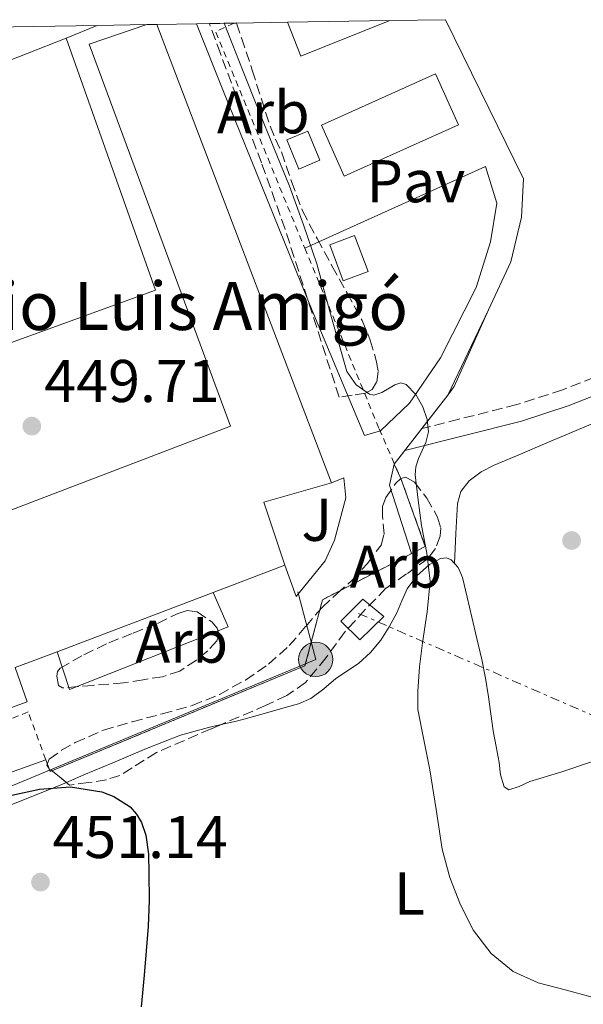
# Model space of a CAD drawing. Units: metres. Extents: x 610749 to 614193, y 4736261 to 4738629.
# Drawn here: x 612468 to 612562, y 4738440 to 4738604 of the extents above; entities that cross this region are included whole.
import ezdxf
from ezdxf.enums import TextEntityAlignment as Align

# ---------------------------------------------------------------- set-up
doc = ezdxf.new("R2010")
doc.units = ezdxf.units.M
doc.header["$MEASUREMENT"] = 0
for name, pattern in [('DGN Style 2', [1.7399219301090239, 1.043953158065414, -0.6959687720436097]), ('DGN Style 3', [2.435890702152634, 1.739921930109024, -0.6959687720436097]), ('DGN Style 7', [3.4798438602180486, 1.565929737098122, -0.6959687720436097, 0.5219765790327072, -0.6959687720436097])]:
    doc.linetypes.add(name, pattern=pattern)
for name, color, linetype, lineweight in [('Balsa-alberca', 142, 'Continuous', 0), ('Camino', 7, 'DGN Style 3', 0), ('Complejo', 6, 'Continuous', 0), ('Cota de punto acotado terreno', 7, 'Continuous', 0), ('Curva de nivel directora', 30, 'Continuous', 30), ('Curva de nivel intermedia', 30, 'Continuous', 0), ('Edificio', 1, 'Continuous', 13), ('Etiqueta de uso rústico', 92, 'Continuous', 0), ('Etiqueta de zona arbolada', 92, 'Continuous', 0), ('Invernadero', 7, 'Continuous', 0), ('Límite de complejo', 6, 'Continuous', 13), ('Línea blanca (vial)', 7, 'Continuous', 13), ('Línea de bordillo', 7, 'Continuous', 13), ('Línea de cambio de uso (parcela vista)', 92, 'Continuous', 0), ('Línea de muro de contención', 1, 'Continuous', 13), ('Línea de pavimento', 1, 'Continuous', 0), ('Línea eléctrica', 6, 'DGN Style 7', 0), ('Línea telefónica', 7, 'Continuous', 0), ('Margen derecho', 7, 'Continuous', 0), ('Nave industrial', 1, 'Continuous', 13), ('Pavimento', 7, 'Continuous', 0), ('Poste tendido eléctrico', 7, 'Continuous', 0), ('Punto acotado terreno (símbolo)', 7, 'Continuous', 0), ('Texto de Complejos e instalaciones', 6, 'Continuous', 0), ('Transformador', 7, 'Continuous', 0), ('Valla', 7, 'DGN Style 2', 0), ('Verja', 7, 'DGN Style 2', 0), ('Zona ajardinada', 92, 'Continuous', 0), ('Zona arbolada', 92, 'DGN Style 3', 0)]:
    doc.layers.add(name, color=color, linetype=linetype, lineweight=lineweight)
doc.styles.add('Style-Arial', font='arial.ttf')

# ---------------------------------------------------------------- blocks, each defined once
blk = doc.blocks.new('5PATER')
at = {"layer": 'Balsa-alberca', "linetype": 'Continuous', "lineweight": 0}
h = blk.add_hatch(color=51, dxfattribs=at)
edge = h.paths.add_edge_path()
edge.add_ellipse((0, 0), major_axis=(-0.1095731443231308, -0.1110710700762829), ratio=0.9994222409660317, start_angle=0, end_angle=360)
blk = doc.blocks.new('5PELE')
at = {"layer": 'Nave industrial', "linetype": 'Continuous', "lineweight": 0}
h = blk.add_hatch(color=9, dxfattribs=at)
edge = h.paths.add_edge_path()
edge.add_arc((-2.000000476837158e-05, 0), 0.2850000000000001, 0, 360)
at = {"layer": 'Nave industrial', "color": 252, "linetype": 'Continuous', "lineweight": 0}
blk.add_circle((-2.000000476837158e-05, 0), 0.2850000000000001, dxfattribs=at)

msp = doc.modelspace()

# ---------------------------------------------------------------- linework, layer by layer
at = {"layer": 'Camino', "color": 7, "linetype": 'DGN Style 3', "lineweight": 0}
msp.add_polyline3d([(612566.0700000002, 4738545.050000002, 441.2100000000065), (612558.5199999998, 4738542.080000001, 442.3399999999967), (612550.9200000024, 4738539.640000002, 443.479999999996), (612541.3099999989, 4738537.210000004, 444.8899999999994), (612535.1299999985, 4738535.65, 445.7799999999989)], dxfattribs=at)
at = {"layer": 'Complejo', "color": 6, "linetype": 'Continuous', "lineweight": 0}
msp.add_polyline3d([(612404.4699999989, 4738601.41, 451.28), (612481.1600000003, 4738602.66, 448.35), (612489.4499999993, 4738602.800000001, 462.77), (612491.0799999982, 4738602.83, 462.6), (612497.7199999989, 4738602.939999999, 444.92), (612499.8299999982, 4738602.970000001, 446.89), (612503.9299999997, 4738603.040000001, 444.71), (612504.370000001, 4738603.040000001, 446.61), (612512.8200000003, 4738603.180000001, 447.56), (612529.8299999982, 4738603.460000001, 447.07), (612539.0700000003, 4738603.609999999, 442.81), (612552.0799999982, 4738577.17, 442.89), (612551.7199999989, 4738570.790000001, 443.04), (612549.9400000013, 4738563.390000001, 443.4), (612546.2300000006, 4738555.41, 444.43), (612539.4499999993, 4738541.220000001, 445.2), (612530.5500000007, 4738529.75, 446.56), (612531.6600000003, 4738527.380000001, 446.02), (612535.7300000006, 4738516.08, 445.02), (612518.629999999, 4738507.220000001, 448.01), (612515.7300000006, 4738496.24, 447.85), (612473.379999999, 4738478.66, 449.64), (612472.6499999985, 4738480.630000001, 449.1), (612465.0399999992, 4738477.869999999, 449.28)], dxfattribs=at)
at = {"layer": 'Curva de nivel directora', "color": 30, "linetype": 'Continuous', "lineweight": 30, "elevation": 450, "flags": 128}
msp.add_lwpolyline([(612467.0000000002, 4738474.75), (612471.6200000005, 4738475.75), (612476.7699999979, 4738476.150000002), (612481.9499999991, 4738475.28), (612483.980000001, 4738474.529999999), (612486.6699999998, 4738472.779999999), (612487.7400000005, 4738471.59), (612488.5499999997, 4738470.180000001), (612489.2499999992, 4738468.070000002), (612489.7000000007, 4738464.910000001), (612489.779999999, 4738461.710000004), (612489.8099999981, 4738457.300000001), (612489.6699999995, 4738452.900000001), (612489.3399999987, 4738448.869999999), (612488.99, 4738444.850000001), (612488.5000000005, 4738439.58)], dxfattribs=at)
at = {"layer": 'Curva de nivel intermedia', "color": 30, "linetype": 'Continuous', "lineweight": 0, "elevation": 445, "flags": 128}
msp.add_lwpolyline([(612502.3099999994, 4738603.01), (612503.0100000012, 4738601.219999999), (612505.4800000011, 4738594.980000001), (612507.9600000001, 4738588.74), (612510.5400000016, 4738582.34), (612513.1400000011, 4738575.939999999), (612515.5000000015, 4738569.509999999), (612517.7099999997, 4738563.029999999), (612520.1200000015, 4738554.109999998), (612522.6699999997, 4738545.119999998), (612524.240000001, 4738542.949999998), (612526.4699999995, 4738541.380000001), (612527.1700000013, 4738541.189999999), (612528.5300000003, 4738541.649999999), (612530.6500000014, 4738542.930000001), (612531.6500000006, 4738543.240000002), (612532.5600000003, 4738542.960000002), (612534.1500000019, 4738541.31), (612535.3000000007, 4738539.279999998), (612536.0200000004, 4738537.189999998), (612536.2400000016, 4738535.109999999), (612535.8400000016, 4738533.33), (612534.600000001, 4738530.67), (612534.1400000006, 4738529.32), (612534.0300000011, 4738527.949999998), (612534.5300000019, 4738523.75), (612535.1100000007, 4738519.539999999), (612535.9700000011, 4738514.930000001), (612536.55, 4738510.319999998), (612536.0600000008, 4738505.210000002), (612535.2699999993, 4738500.079999999), (612534.7799999998, 4738496.060000001), (612534.5000000005, 4738492.029999998), (612534.4900000015, 4738490.509999999), (612534.4800000003, 4738488.98), (612535.4800000017, 4738483.959999999), (612536.4800000008, 4738478.949999998), (612537.5300000013, 4738472.350000001), (612538.5300000005, 4738465.749999999), (612539.8100000012, 4738461.08), (612541.5999999995, 4738456.529999999), (612543.7300000017, 4738452.26), (612546.6900000012, 4738448.42), (612550.320000001, 4738445.430000001), (612554.4800000007, 4738443.55), (612558.9700000011, 4738442.369999999), (612563.4600000017, 4738441.189999999)], dxfattribs=at)
at = {"layer": 'Edificio', "color": 51, "linetype": 'Continuous', "lineweight": 13, "extrusion": (0.05720272958001388, -0.1499112799629368, 0.9870432897641673), "elevation": -674877.2476360393, "flags": 128}
msp.add_lwpolyline([(2261582.317543225, 4154429.977645714), (2261582.317543225, 4154347.337231265)], dxfattribs=at)
at = {"layer": 'Edificio', "color": 1, "linetype": 'Continuous', "lineweight": 13, "extrusion": (0.04235677938824418, 0.01593691531963052, 0.9989754341173513), "elevation": 101908.9880154051, "flags": 128}
msp.add_lwpolyline([(4219319.687190363, -2239667.827164582), (4219319.681508971, -2239663.407835704), (4219326.070789057, -2239663.407835704), (4219326.076470449, -2239667.827164582), (4219319.687190363, -2239667.827164582)], close=True, dxfattribs=at)
at = {"layer": 'Edificio', "color": 51, "linetype": 'Continuous', "lineweight": 13, "extrusion": (0.04235677938824418, 0.01593691531963052, 0.9989754341173513), "elevation": 101908.9880154051, "flags": 128}
msp.add_lwpolyline([(4219326.076470449, -2239667.827164582), (4219326.070789057, -2239663.407835704), (4219319.681508971, -2239663.407835704), (4219319.687190363, -2239667.827164582), (4219326.076470449, -2239667.827164582)], dxfattribs=at)
at = {"layer": 'Edificio', "color": 51, "linetype": 'Continuous', "lineweight": 13, "extrusion": (0.3390424896407597, 0.07187770738883588, 0.9380212073288751), "elevation": 548686.2802974272, "flags": 128}
msp.add_lwpolyline([(4508468.335232872, -1483735.930945061), (4508467.573545004, -1483723.466213551), (4508456.601163873, -1483724.822330174)], dxfattribs=at)
at = {"layer": 'Edificio', "color": 51, "linetype": 'Continuous', "lineweight": 13, "extrusion": (0.06855438730280404, 0.02604493041459149, 0.9973073536183498), "elevation": 165856.622849695, "flags": 128}
msp.add_lwpolyline([(4212073.788908366, -2249356.104446657), (4212073.788908366, -2249343.286580219)], dxfattribs=at)
at = {"layer": 'Edificio', "color": 51, "linetype": 'Continuous', "lineweight": 13, "extrusion": (0.06786172479437406, 0.02579478050928736, 0.9973612262397263), "elevation": 164247.0537792082, "flags": 128}
msp.add_lwpolyline([(4211696.070710097, -2250168.517406077), (4211696.070710097, -2250140.693251104)], dxfattribs=at)
at = {"layer": 'Edificio', "color": 1, "linetype": 'Continuous', "lineweight": 13}
for points in [[(612458.7699999996, 4738519.029999999, 453.3099999999977), (612503.3499999996, 4738536.07, 462.4900000000052), (612479.8300000001, 4738599.550000001, 463.3899999999995), (612489.4500000002, 4738602.800000001, 462.7700000000041), (612491.0800000001, 4738602.83, 462.6000000000058), (612520.1600000003, 4738526.619999999, 449.3399999999965), (612508.8799999999, 4738523.449999999, 453.6600000000035), (612512.4000000004, 4738512.980000001, 453.1900000000023), (612500.4500000002, 4738508.439999999, 454.1300000000047), (612474.5099999999, 4738498.58, 456.1499999999942), (612467.54, 4738495.930000001, 456.6999999999971), (612469.5499999998, 4738490.230000001, 456.6999999999971), (612447.9400000004, 4738482.460000001, 460.6699999999983)], [(612437.0899999999, 4738585.27, 454.5099999999948), (612476.04, 4738600.539999999, 455.3699999999953), (612490.9000000004, 4738558.65, 453.2400000000052), (612450.2800000003, 4738543.91, 453.8800000000047)]]:
    msp.add_polyline3d(points, dxfattribs=at)
at = {"layer": 'Edificio', "color": 51, "linetype": 'Continuous', "lineweight": 13}
for points in [[(612476.04, 4738600.539999999, 455.3699999999953), (612490.9000000004, 4738558.65, 453.2400000000052), (612450.2800000003, 4738543.91, 453.8800000000047), (612458.7699999996, 4738519.029999999, 453.3099999999977), (612503.3499999996, 4738536.07, 462.4900000000052), (612479.8300000001, 4738599.550000001, 463.3899999999995), (612489.4500000002, 4738602.800000001, 462.7700000000041)], [(612430.3683000002, 4738516.9934, 457.7937999999995), (612425.7300000006, 4738515.470000001, 457.8000000000029), (612416.04, 4738540.350000001, 457.820000000007), (612430.2400000002, 4738545.470000001, 457.820000000007), (612429.4900000002, 4738548.76, 453.7899999999936), (612436.3200000003, 4738552.039999999, 459.6900000000023), (612425.5899999999, 4738581.720000001, 459.4199999999983), (612436.8499999996, 4738585.9, 453.3999999999942), (612437.0899999999, 4738585.27, 454.5099999999948), (612476.04, 4738600.539999999, 455.3699999999953)], [(612516.2199999997, 4738585.09, 446.3600000000006), (612512.7000000002, 4738583.640000001, 446.4499999999971), (612514.6900000004, 4738578.789999999, 446.2599999999948), (612518.2100000001, 4738580.24, 446.1600000000035), (612516.2199999997, 4738585.09, 446.3600000000006)], [(612474.5099999999, 4738498.58, 456.1499999999942), (612467.54, 4738495.930000001, 456.6999999999971), (612469.5499999998, 4738490.230000001, 456.6999999999971), (612447.9400000004, 4738482.460000001, 460.6699999999983), (612438.2100000001, 4738507.66, 460.6999999999971), (612437.1200000001, 4738507.26, 453.3699999999953), (612433.2199999997, 4738517.930000001, 457.7899999999936), (612430.3683000002, 4738516.9934, 457.7937999999995)]]:
    msp.add_polyline3d(points, dxfattribs=at)
at = {"layer": 'Edificio', "color": 1, "linetype": 'Continuous', "lineweight": 13}
msp.add_polyline3d([(612518.2100000001, 4738580.24, 446.1600000000035), (612514.6900000004, 4738578.789999999, 446.2599999999948), (612512.7000000002, 4738583.640000001, 446.4499999999971), (612516.2199999997, 4738585.09, 446.3600000000006)], close=True, dxfattribs=at)
at = {"layer": 'Invernadero', "color": 7, "linetype": 'Continuous', "lineweight": 0, "extrusion": (0.02836457223283365, 0.02557544998006933, 0.9992704075476094), "elevation": 139012.8061955161, "flags": 128}
msp.add_lwpolyline([(3109085.543454198, -3625437.184075625), (3109074.360671181, -3625450.013883261), (3109079.877018888, -3625435.089413153), (3109085.543454198, -3625437.184075625)], close=True, dxfattribs=at)
msp.add_lwpolyline([(3109074.360671181, -3625450.013883261), (3109079.877018888, -3625435.089413153), (3109085.543454198, -3625437.184075625)], dxfattribs=at)
at = {"layer": 'Invernadero', "color": 7, "linetype": 'Continuous', "lineweight": 0, "extrusion": (0.02625098910049474, 0.02240125714540121, 0.9994043572296207), "elevation": 122675.5952779287, "flags": 128}
msp.add_lwpolyline([(3206934.61358845, -3539763.661230464), (3206940.451888276, -3539743.666947401), (3206949.375631717, -3539746.274897366), (3206943.53733189, -3539766.269180428), (3206934.61358845, -3539763.661230464)], close=True, dxfattribs=at)
msp.add_lwpolyline([(3206940.451888276, -3539743.666947401), (3206949.375631717, -3539746.274897366), (3206943.53733189, -3539766.269180428), (3206934.61358845, -3539763.661230464), (3206940.451888276, -3539743.666947401)], dxfattribs=at)
at = {"layer": 'Límite de complejo', "color": 6, "linetype": 'Continuous', "lineweight": 13}
msp.add_polyline3d([(612308.6600000005, 4738500.650000001, 452.6699999999983), (612332.8999999987, 4738490.4, 451.2599999999948), (612357.7800000008, 4738463.429999999, 451.2899999999936), (612371.829999999, 4738448.400000001, 450.3800000000047), (612375.6299999988, 4738446.41, 450.3000000000029), (612379.86, 4738445.679999999, 450.1100000000006), (612384.1000000023, 4738446.26, 449.820000000007), (612408.98, 4738456.27, 449.4799999999959), (612465.0399999982, 4738477.87, 449.2799999999989), (612472.649999999, 4738480.630000001, 449.1000000000058), (612473.3799999999, 4738478.659999999, 449.6399999999995), (612515.73, 4738496.240000002, 447.8500000000058), (612518.629999999, 4738507.220000001, 448.0099999999948), (612535.7300000003, 4738516.08, 445.0200000000041), (612531.66, 4738527.380000002, 446.0200000000041), (612530.5500000013, 4738529.750000001, 446.5599999999977), (612539.4499999996, 4738541.220000001, 445.1999999999971), (612546.2300000011, 4738555.410000001, 444.429999999993), (612549.9400000017, 4738563.390000001, 443.3999999999942), (612551.7199999986, 4738570.790000001, 443.0399999999936), (612552.0799999986, 4738577.17, 442.8899999999995), (612539.0699999996, 4738603.61, 442.8099999999977)], dxfattribs=at)
at = {"layer": 'Línea blanca (vial)', "color": 7, "linetype": 'Continuous', "lineweight": 13}
msp.add_polyline3d([(612283.6599999995, 4738458.410000001, 448.6799999999931), (612284.4699999986, 4738462.880000002, 449.3600000000007), (612318.7299999995, 4738488.580000003, 450.9900000000054), (612323.9200000018, 4738491.91, 451.3399999999966), (612327.5199999983, 4738492.359999999, 451.3500000000058), (612331.0399999986, 4738491.500000001, 451.3099999999977), (612332.8999999983, 4738490.400000001, 451.2599999999948), (612357.7800000003, 4738463.430000001, 451.2899999999937), (612371.8299999986, 4738448.400000002, 450.3800000000048), (612375.6299999983, 4738446.41, 450.3000000000029), (612379.8599999994, 4738445.680000001, 450.1100000000007), (612384.1000000018, 4738446.260000001, 449.8200000000071), (612384.6900000019, 4738446.450000001, 449.7700000000041), (612408.9799999994, 4738456.27, 449.479999999996), (612465.0399999977, 4738477.870000001, 449.2799999999989), (612472.6499999985, 4738480.630000001, 449.1000000000059)], dxfattribs=at)
at = {"layer": 'Línea de bordillo', "color": 7, "linetype": 'Continuous', "lineweight": 13, "extrusion": (0.1333201333034146, 0.04203850757288859, 0.9901810470499848), "elevation": 281305.5486065175, "flags": 128}
msp.add_lwpolyline([(4334985.850318062, -1989377.523648941), (4334982.728335116, -1989375.735263498), (4334970.815607358, -1989375.806798916)], dxfattribs=at)
at = {"layer": 'Línea de bordillo', "color": 7, "linetype": 'Continuous', "lineweight": 13}
for points in [[(612497.7199999985, 4738602.940000001, 444.9199999999983), (612502.1799999997, 4738591.660000003, 444.8699999999953), (612516.9200000007, 4738555.290000001, 445.6600000000035), (612525.629999999, 4738534.52, 446.6000000000058), (612528.2799999999, 4738535.270000001, 446.3999999999943)], [(612520.1599999996, 4738526.62, 447.7100000000063), (612522.2100000014, 4738527.460000001, 447.6300000000048), (612522.4999999999, 4738524.15, 447.7899999999937), (612520.6099999989, 4738517.12, 448.1699999999984), (612519.0799999977, 4738513.680000001, 448.4100000000035), (612514.2899999977, 4738507.730000001, 448.6699999999983), (612512.399999999, 4738512.980000001, 448.6499999999942)], [(612474.5100000005, 4738498.58, 449.5599999999977), (612476.5599999978, 4738492.310000002, 449.6399999999995), (612502.98, 4738502.740000002, 449.2799999999989), (612500.4499999997, 4738508.439999999, 449)]]:
    msp.add_polyline3d(points, dxfattribs=at)
at = {"layer": 'Línea de cambio de uso (parcela vista)', "color": 92, "linetype": 'Continuous', "lineweight": 0}
for points in [[(612540.5800000001, 4738513.26, 445.2700000000041), (612540.8300000001, 4738518.230000001, 444.8300000000018), (612541.0800000001, 4738523.199999999, 444.3999999999942), (612541.6500000004, 4738525.230000001, 444), (612543, 4738526.960000001, 443.5599999999977), (612544.9900000002, 4738528.480000001, 443.2599999999948), (612547.1600000003, 4738529.59, 442.9700000000012), (612551.54, 4738531.42, 442.3899999999995), (612555.9199999999, 4738533.27, 441.9199999999983), (612563.9600000001, 4738536.66, 441.4100000000035), (612571.9900000002, 4738540.07, 440.9600000000065), (612581.5800000001, 4738544.539999999, 440.3500000000058), (612591.1600000003, 4738549.060000001, 439.7400000000052), (612594.6799999997, 4738550.390000001, 439.4199999999983), (612598.3099999996, 4738551.439999999, 439.070000000007), (612600.7300000006, 4738552, 438.9199999999983), (612603.1900000004, 4738552.449999999, 438.8099999999977), (612605.3799999999, 4738552.789999999, 438.8500000000058), (612607.5700000003, 4738552.980000001, 438.8300000000018), (612608.8799999999, 4738553, 438.6999999999971), (612610.1799999997, 4738552.980000001, 438.5599999999977), (612611.2599999999, 4738552.949999999, 438.4400000000023), (612612.3300000001, 4738552.92, 438.3099999999977)], [(612501.7708999999, 4738486.456, 448.9104999999981), (612504.3700000001, 4738487.060000001, 448.6499999999942), (612508.4100000003, 4738488.16, 448.3699999999953), (612512.4500000002, 4738489.300000001, 448.0800000000018), (612514.6399999997, 4738489.939999999, 447.75), (612516.7199999997, 4738490.800000001, 447.3999999999942), (612518.8499999996, 4738492.390000001, 447.2100000000065), (612520.8799999999, 4738494.130000001, 447.0200000000041), (612522.7800000003, 4738495.380000001, 446.6699999999983), (612524.6799999997, 4738496.67, 446.3800000000047), (612526.6399999997, 4738498.430000001, 446.2700000000041), (612528.3200000003, 4738500.480000001, 446.1900000000023), (612529.7400000002, 4738502.730000001, 446.1100000000006), (612531, 4738505.060000001, 446.0299999999989), (612531.8499999996, 4738507.029999999, 445.9900000000052), (612532.7100000001, 4738509.01, 445.9499999999971), (612534.3399999999, 4738511.199999999, 445.820000000007), (612536.4199999999, 4738513.060000001, 445.6600000000035), (612538.25, 4738514.060000001, 445.5299999999989), (612539.2300000006, 4738514.180000001, 445.4600000000065), (612540.0499999998, 4738513.859999999, 445.3899999999995), (612541.1900000004, 4738512.550000001, 445.1300000000047), (612541.8899999997, 4738510.930000001, 444.9100000000035)], [(612541.8899999997, 4738510.930000001, 444.9100000000035), (612542.7100000001, 4738507.619999999, 444.8899999999995), (612543.4900000002, 4738504.310000001, 444.9100000000035), (612544.3099999996, 4738500.789999999, 444.7899999999936), (612545.1100000005, 4738497.27, 444.6999999999971), (612545.7300000006, 4738494.189999999, 444.7100000000065), (612546.2599999999, 4738491.09, 444.7200000000012), (612546.6399999997, 4738488.26, 444.6900000000023), (612547.0300000003, 4738485.439999999, 444.6399999999995), (612547.5, 4738482.82, 444.5099999999948), (612547.9900000002, 4738480.189999999, 444.3999999999942), (612548.2199999997, 4738478.140000001, 444.3999999999942), (612548.8200000003, 4738476.130000001, 444.4100000000035), (612549.6200000001, 4738475.619999999, 444.3999999999942), (612551.3499999996, 4738476.17, 444.3699999999953), (612553.1200000001, 4738477.01, 444.320000000007), (612558.2599999999, 4738478.58, 444), (612563.3499999996, 4738480.27, 443.6000000000058)], [(612476.0686999997, 4738476.8606, 450.2712999999931), (612478.9900000002, 4738478.09, 450.179999999993), (612483.7800000003, 4738480.109999999, 450.0800000000018), (612489.3700000001, 4738482.49, 449.8600000000006), (612495.0300000003, 4738484.710000001, 449.5500000000029), (612499.6799999997, 4738485.970000001, 449.1199999999953), (612501.7708999999, 4738486.456, 448.9104999999981)], [(612466.1799999997, 4738472.83, 450.8899999999995), (612470.1900000004, 4738474.449999999, 450.6000000000058), (612474.1900000004, 4738476.07, 450.3300000000018), (612476.0686999997, 4738476.8606, 450.2712999999931)]]:
    msp.add_polyline3d(points, dxfattribs=at)
at = {"layer": 'Línea de muro de contención', "color": 1, "linetype": 'Continuous', "lineweight": 13, "elevation": 448.3500000000058, "flags": 128}
msp.add_lwpolyline([(612476.04, 4738600.539999999), (612481.1600000003, 4738602.66)], dxfattribs=at)
at = {"layer": 'Línea de pavimento', "color": 1, "linetype": 'Continuous', "lineweight": 0}
for points in [[(612539.0700000003, 4738603.609999999, 442.8099999999977), (612552.0800000001, 4738577.17, 442.8899999999995), (612551.7199999997, 4738570.789999999, 443.0399999999936), (612549.9400000004, 4738563.390000001, 443.3999999999942), (612546.2300000006, 4738555.41, 444.429999999993), (612540.5499999998, 4738542.630000001, 445.0399999999936), (612540.3899999997, 4738542.42, 445.0599999999977), (612539.4500000002, 4738541.220000001, 445.1999999999971), (612535.1299999999, 4738535.65, 445.8600000000006), (612532.3099999996, 4738532.01, 446.2899999999936), (612530.5499999998, 4738529.75, 446.5599999999977)], [(612528.2800000003, 4738535.27, 446.3999999999942), (612533.0899999999, 4738539.91, 445.7200000000012), (612538.2599999999, 4738547.390000001, 444.6999999999971), (612544.1799999997, 4738559.09, 443.7400000000052), (612546.5800000001, 4738566.67, 443.3699999999953), (612547.6200000001, 4738573.109999999, 442.9600000000065), (612545.7599999999, 4738579.220000001, 442.6199999999953), (612515.7000000002, 4738565.65, 444.5599999999977)]]:
    msp.add_polyline3d(points, dxfattribs=at)
at = {"layer": 'Línea eléctrica', "color": 6, "linetype": 'DGN Style 7', "lineweight": 0}
msp.add_polyline3d([(612524.6499999983, 4738504.92, 446.9900000000052), (612568.1700000018, 4738485.999999999, 443.0399999999936), (612638.1700000009, 4738456.67, 440.9900000000052), (612669.3899999997, 4738443.430000001, 439.070000000007)], dxfattribs=at)
at = {"layer": 'Línea telefónica', "color": 7, "linetype": 'Continuous', "lineweight": 0}
msp.add_polyline3d([(612335.2899999982, 4738384.759999999, 454.7599999999948), (612331.5399999998, 4738420.02, 455.6900000000023), (612517.5200000004, 4738497.290000002, 447.6600000000035), (612514.5200000006, 4738508.55, 448.6499999999942)], dxfattribs=at)
at = {"layer": 'Margen derecho', "color": 7, "linetype": 'Continuous', "lineweight": 0}
msp.add_polyline3d([(612532.3099999977, 4738532.010000002, 446.2899999999936), (612541.9999999995, 4738534.460000001, 444.8899999999994), (612551.699999998, 4738536.910000001, 443.479999999996), (612559.4699999974, 4738539.420000001, 442.3399999999967), (612567.1099999995, 4738542.420000001, 441.2100000000065)], dxfattribs=at)
at = {"layer": 'Transformador', "color": 7, "linetype": 'Continuous', "lineweight": 0}
msp.add_polyline3d([(612528.8499999996, 4738504.42, 446.3399999999965), (612524.8499999996, 4738500.529999999, 446.679999999993), (612521.7000000002, 4738503.630000001, 447.3399999999965), (612525.3300000001, 4738507.300000001, 447.0599999999977)], close=True, dxfattribs=at)
at = {"layer": 'Valla', "color": 7, "linetype": 'DGN Style 2', "lineweight": 0, "extrusion": (0.05339988661240726, 0.04748800691166683, 0.9974434025594332), "elevation": 258178.0273823715, "flags": 128}
msp.add_lwpolyline([(3133941.888556974, -3597398.001063344), (3133942.883331312, -3597394.782519572), (3133906.126958861, -3597381.908344483)], dxfattribs=at)
at = {"layer": 'Valla', "color": 7, "linetype": 'DGN Style 2', "lineweight": 0, "extrusion": (-0.008905162644406467, 0.02161551998921452, 0.9997266963394909), "elevation": 97417.74674185773, "flags": 128}
msp.add_lwpolyline([(-2371351.476391279, -4146852.06619843), (-2371351.476391279, -4146819.557053563)], dxfattribs=at)
at = {"layer": 'Valla', "color": 7, "linetype": 'DGN Style 2', "lineweight": 0, "extrusion": (0.1198406170322641, 0.01241600755766482, 0.9927155026822408), "elevation": 132683.3686980073, "flags": 128}
msp.add_lwpolyline([(4650175.893800304, -1089539.464904956), (4650164.23453807, -1089542.36990137), (4650163.295780753, -1089539.962904341)], dxfattribs=at)
at = {"layer": 'Valla', "color": 7, "linetype": 'DGN Style 2', "lineweight": 0, "extrusion": (0.009219306541269899, 0.0193634162645208, 0.9997700047998366), "elevation": 97849.5389185482, "flags": 128}
msp.add_lwpolyline([(1483999.111395151, -4540546.803422893), (1484017.134908437, -4540527.219491499), (1484046.846403073, -4540555.569563612)], dxfattribs=at)
at = {"layer": 'Valla', "color": 7, "linetype": 'DGN Style 2', "lineweight": 0}
msp.add_polyline3d([(612533.4500000002, 4738514.9, 446.8000000000029), (612518.6299999999, 4738507.220000001, 448.7200000000012), (612515.7300000006, 4738496.24, 449.0800000000018), (612473.3799999999, 4738478.66, 450.4799999999959)], dxfattribs=at)
at = {"layer": 'Verja', "color": 7, "linetype": 'DGN Style 2', "lineweight": 0, "extrusion": (-0.01068476047923702, 0.02453316511978682, 0.9996419157391845), "elevation": 110153.0205515886, "flags": 128}
msp.add_lwpolyline([(-2453662.091591226, -4098331.261998814), (-2453662.091591226, -4098322.293030089)], dxfattribs=at)
at = {"layer": 'Verja', "color": 7, "linetype": 'DGN Style 2', "lineweight": 0, "extrusion": (-0.02343564913303507, 0.06299820258066176, 0.9977384410862996), "elevation": 284611.3900538604, "flags": 128}
msp.add_lwpolyline([(-2226163.981425789, -4217998.567465787), (-2226163.981425789, -4218007.047577814)], dxfattribs=at)
at = {"layer": 'Verja', "color": 7, "linetype": 'DGN Style 2', "lineweight": 0, "extrusion": (-0.02310341140176026, 0.06234756234085459, 0.9977870583705496), "elevation": 281731.8522984472, "flags": 128}
msp.add_lwpolyline([(-2220787.203037907, -4221023.006054315), (-2220787.203037907, -4221025.111618373)], dxfattribs=at)
at = {"layer": 'Zona arbolada', "color": 92, "linetype": 'DGN Style 3', "lineweight": 0}
for points in [[(612499.8300000001, 4738602.970000001, 446.8899999999995), (612503.9299999997, 4738603.039999999, 444.7100000000065), (612504.3700000001, 4738603.039999999, 446.6100000000006), (612505.1799999997, 4738600.609999999, 446.6499999999942), (612506.9500000002, 4738595.220000001, 446.7599999999948), (612508.4400000004, 4738590.57, 446.8699999999953), (612509.9400000004, 4738585.92, 446.9700000000012), (612510.8399999999, 4738583.77, 446.9700000000012), (612511.8099999996, 4738581.65, 446.9700000000012), (612513.4699999997, 4738576.720000001, 447.0599999999977), (612515.3200000003, 4738571.859999999, 447.1600000000035), (612517.7300000006, 4738567.25, 447.2899999999936), (612520.2100000001, 4738562.689999999, 447.4400000000023), (612522.7199999997, 4738558.17, 447.8899999999995), (612525.2199999997, 4738553.630000001, 448.2700000000041), (612526.5800000001, 4738550.359999999, 448.2599999999948), (612527.5899999999, 4738546.960000001, 448.25), (612527.9100000003, 4738545.17, 448.2400000000052), (612527.6399999997, 4738543.359999999, 448.2400000000052), (612526.9100000003, 4738542.17, 448.179999999993), (612525.7800000003, 4738541.52, 448.1900000000023), (612523.5999999996, 4738541.189999999, 448.3899999999995), (612521.4100000003, 4738540.869999999, 448.5899999999965), (612516.9199999999, 4738554.83, 448.3099999999977), (612512.4199999999, 4738568.800000001, 448.0299999999989), (612508.5, 4738579.84, 447.7899999999936), (612504.3399999999, 4738590.800000001, 447.5299999999989), (612501.6799999997, 4738597.980000001, 447.179999999993)], [(612479.75, 4738476.83, 451.6399999999995), (612476.6100000005, 4738476.42, 451.7400000000052), (612474.8899999997, 4738477.82, 451.6699999999983), (612473.1699999999, 4738479.220000001, 451.6000000000058), (612472.8300000001, 4738479.720000001, 451.5800000000018), (612473.2199999997, 4738480.699999999, 451.5599999999977), (612475.2300000006, 4738482.189999999, 451.5500000000029), (612477.5099999999, 4738483.470000001, 451.5299999999989), (612482.2300000006, 4738485.529999999, 451.3500000000058), (612487.0099999999, 4738486.949999999, 451.179999999993), (612492, 4738488.25, 451.1000000000058), (612496.9800000006, 4738489.619999999, 451.0500000000029), (612501.5199999996, 4738491.480000001, 451.1000000000058), (612505.8399999999, 4738493.869999999, 451.0399999999936), (612509.6600000003, 4738496.52, 450.7200000000012), (612513.1200000001, 4738499.59, 450.3800000000047), (612515.8600000005, 4738502.779999999, 450.0899999999965), (612518.5800000001, 4738505.949999999, 449.8000000000029), (612521.0199999996, 4738508.199999999, 449.6199999999953), (612523.5099999999, 4738510.430000001, 449.4199999999983), (612526.0999999996, 4738513.25, 449.0200000000041), (612528.3700000001, 4738516.310000001, 448.570000000007), (612528.8899999997, 4738518.100000001, 448.3699999999953), (612528.5899999999, 4738521.15, 448.1000000000058), (612528.6299999999, 4738522.699999999, 447.9799999999959), (612529.1900000004, 4738524.180000001, 447.8800000000047), (612530.8300000001, 4738526.560000001, 447.9499999999971), (612531.6900000004, 4738527.390000001, 448.0399999999936), (612532.5199999996, 4738527.600000001, 448.0800000000018), (612533.9299999997, 4738526.730000001, 447.9900000000052), (612535.9600000001, 4738524.09, 447.7700000000041), (612537.7800000003, 4738520.949999999, 447.6300000000047), (612538.29, 4738519.180000001, 447.6300000000047), (612538.1900000004, 4738517.789999999, 447.6499999999942), (612537.4299999997, 4738515.75, 447.7200000000012), (612536.1500000004, 4738514.02, 447.8399999999965), (612532.6299999999, 4738511.52, 448.3899999999995), (612529.1900000004, 4738509.119999999, 448.8600000000006), (612525.75, 4738505.57, 448.9499999999971), (612522.4000000004, 4738501.92, 449.0399999999936), (612519.25, 4738497.600000001, 449.1600000000035), (612515.8399999999, 4738493.460000001, 449.3699999999953), (612512.7100000001, 4738491.32, 449.7400000000052), (612509.2800000003, 4738489.680000001, 450.1699999999983), (612500.1500000004, 4738485.76, 451.1600000000035), (612491.04, 4738481.84, 451.7899999999936), (612486.9900000002, 4738479.26, 451.7400000000052), (612484.9500000002, 4738478.029999999, 451.679999999993), (612482.7400000002, 4738477.300000001, 451.6399999999995)], [(612480.4900000002, 4738492.99, 451.6499999999942), (612475.4100000003, 4738492.58, 451.6300000000047), (612474.7599999999, 4738492.970000001, 451.6499999999942), (612474.4500000002, 4738494.529999999, 451.7200000000012), (612474.6100000005, 4738495.310000001, 451.75), (612475.0099999999, 4738495.83, 451.7599999999948), (612478.9600000001, 4738498.08, 451.6900000000023), (612483.1100000005, 4738500.050000001, 451.6100000000006), (612487.1600000003, 4738501.680000001, 451.5399999999936), (612491.2199999997, 4738503.27, 451.4700000000012), (612494.4800000006, 4738504.890000001, 451.4400000000023), (612496.1399999997, 4738505.4, 451.429999999993), (612497.7800000003, 4738505.189999999, 451.4400000000023), (612500.2400000002, 4738503.529999999, 451.4400000000023), (612501.1100000005, 4738502.480000001, 451.4499999999971), (612501.4400000004, 4738501.460000001, 451.4499999999971), (612501.0800000001, 4738500.380000001, 451.4499999999971), (612499.5999999996, 4738498.75, 451.4499999999971), (612497.6699999999, 4738497.17, 451.4499999999971), (612494.9500000002, 4738495.369999999, 451.6499999999942), (612492.0700000003, 4738494.430000001, 451.820000000007), (612488.8200000003, 4738493.91, 451.75), (612485.5700000003, 4738493.390000001, 451.679999999993)]]:
    msp.add_polyline3d(points, close=True, dxfattribs=at)
for points in [[(612504.3700000001, 4738603.039999999, 446.6100000000006), (612505.1799999997, 4738600.609999999, 446.6499999999942), (612506.9500000002, 4738595.220000001, 446.7599999999948), (612508.4400000004, 4738590.57, 446.8699999999953), (612509.9400000004, 4738585.92, 446.9700000000012), (612510.8399999999, 4738583.77, 446.9700000000012), (612511.8099999996, 4738581.65, 446.9700000000012), (612513.4699999997, 4738576.720000001, 447.0599999999977), (612515.3200000003, 4738571.859999999, 447.1600000000035), (612517.7300000006, 4738567.25, 447.2899999999936), (612520.2100000001, 4738562.689999999, 447.4400000000023), (612522.7199999997, 4738558.17, 447.8899999999995), (612525.2199999997, 4738553.630000001, 448.2700000000041), (612526.5800000001, 4738550.359999999, 448.2599999999948), (612527.5899999999, 4738546.960000001, 448.25), (612527.9100000003, 4738545.17, 448.2400000000052), (612527.6399999997, 4738543.359999999, 448.2400000000052), (612526.9100000003, 4738542.17, 448.179999999993), (612525.7800000003, 4738541.52, 448.1900000000023), (612523.5999999996, 4738541.189999999, 448.3899999999995), (612521.4100000003, 4738540.869999999, 448.5899999999965), (612516.9199999999, 4738554.83, 448.3099999999977), (612512.4199999999, 4738568.800000001, 448.0299999999989), (612508.5, 4738579.84, 447.7899999999936), (612504.3399999999, 4738590.800000001, 447.5299999999989), (612501.6799999997, 4738597.980000001, 447.179999999993), (612499.8300000001, 4738602.970000001, 446.8899999999995)], [(612476.0686999997, 4738476.8606, 451.7179999999935), (612474.8899999997, 4738477.82, 451.6699999999983), (612473.1699999999, 4738479.220000001, 451.6000000000058), (612472.8300000001, 4738479.720000001, 451.5800000000018), (612473.2199999997, 4738480.699999999, 451.5599999999977), (612475.2300000006, 4738482.189999999, 451.5500000000029), (612477.5099999999, 4738483.470000001, 451.5299999999989), (612482.2300000006, 4738485.529999999, 451.3500000000058), (612487.0099999999, 4738486.949999999, 451.179999999993), (612492, 4738488.25, 451.1000000000058), (612496.9800000006, 4738489.619999999, 451.0500000000029), (612501.5199999996, 4738491.480000001, 451.1000000000058), (612505.8399999999, 4738493.869999999, 451.0399999999936), (612509.6600000003, 4738496.52, 450.7200000000012), (612513.1200000001, 4738499.59, 450.3800000000047), (612515.8600000005, 4738502.779999999, 450.0899999999965), (612518.5800000001, 4738505.949999999, 449.8000000000029), (612521.0199999996, 4738508.199999999, 449.6199999999953), (612523.5099999999, 4738510.430000001, 449.4199999999983), (612526.0999999996, 4738513.25, 449.0200000000041), (612528.3700000001, 4738516.310000001, 448.570000000007), (612528.8899999997, 4738518.100000001, 448.3699999999953), (612528.5899999999, 4738521.15, 448.1000000000058), (612528.6299999999, 4738522.699999999, 447.9799999999959), (612529.1900000004, 4738524.180000001, 447.8800000000047), (612530.8300000001, 4738526.560000001, 447.9499999999971), (612531.6900000004, 4738527.390000001, 448.0399999999936), (612532.5199999996, 4738527.600000001, 448.0800000000018), (612533.9299999997, 4738526.730000001, 447.9900000000052), (612535.9600000001, 4738524.09, 447.7700000000041), (612537.7800000003, 4738520.949999999, 447.6300000000047), (612538.29, 4738519.180000001, 447.6300000000047), (612538.1900000004, 4738517.789999999, 447.6499999999942), (612537.4299999997, 4738515.75, 447.7200000000012), (612536.1500000004, 4738514.02, 447.8399999999965), (612532.6299999999, 4738511.52, 448.3899999999995), (612529.1900000004, 4738509.119999999, 448.8600000000006), (612525.75, 4738505.57, 448.9499999999971), (612522.4000000004, 4738501.92, 449.0399999999936), (612519.25, 4738497.600000001, 449.1600000000035), (612515.8399999999, 4738493.460000001, 449.3699999999953), (612512.7100000001, 4738491.32, 449.7400000000052), (612509.2800000003, 4738489.680000001, 450.1699999999983), (612501.7708999999, 4738486.456, 450.9842000000062)], [(612475.4100000003, 4738492.58, 451.6300000000047), (612474.7599999999, 4738492.970000001, 451.6499999999942), (612474.4500000002, 4738494.529999999, 451.7200000000012), (612474.6100000005, 4738495.310000001, 451.75), (612475.0099999999, 4738495.83, 451.7599999999948), (612478.9600000001, 4738498.08, 451.6900000000023), (612483.1100000005, 4738500.050000001, 451.6100000000006), (612487.1600000003, 4738501.680000001, 451.5399999999936), (612491.2199999997, 4738503.27, 451.4700000000012), (612494.4800000006, 4738504.890000001, 451.4400000000023), (612496.1399999997, 4738505.4, 451.429999999993), (612497.7800000003, 4738505.189999999, 451.4400000000023), (612500.2400000002, 4738503.529999999, 451.4400000000023), (612501.1100000005, 4738502.480000001, 451.4499999999971), (612501.4400000004, 4738501.460000001, 451.4499999999971), (612501.0800000001, 4738500.380000001, 451.4499999999971), (612499.5999999996, 4738498.75, 451.4499999999971), (612497.6699999999, 4738497.17, 451.4499999999971), (612494.9500000002, 4738495.369999999, 451.6499999999942), (612492.0700000003, 4738494.430000001, 451.820000000007), (612488.8200000003, 4738493.91, 451.75), (612485.5700000003, 4738493.390000001, 451.679999999993), (612480.4900000002, 4738492.99, 451.6499999999942), (612475.4100000003, 4738492.58, 451.6300000000047)], [(612501.7708999999, 4738486.456, 450.9842000000062), (612500.1500000004, 4738485.76, 451.1600000000035), (612491.04, 4738481.84, 451.7899999999936), (612486.9900000002, 4738479.26, 451.7400000000052), (612484.9500000002, 4738478.029999999, 451.679999999993), (612482.7400000002, 4738477.300000001, 451.6399999999995), (612479.75, 4738476.83, 451.6399999999995), (612476.6100000005, 4738476.42, 451.7400000000052), (612476.0686999997, 4738476.8606, 451.7179999999935)]]:
    msp.add_polyline3d(points, dxfattribs=at)

# ---------------------------------------------------------------- block references
at = {"layer": 'Poste tendido eléctrico', "color": 7, "linetype": 'Continuous', "lineweight": 0, "xscale": 10, "yscale": 10, "zscale": 10}
msp.add_blockref('5PELE', (612517.5200000004, 4738497.290000002, 447.6600000000035), dxfattribs=at)
at = {"layer": 'Punto acotado terreno (símbolo)', "color": 7, "linetype": 'Continuous', "lineweight": 0, "xscale": 10, "yscale": 10, "zscale": 10}
for p in [(612470.3199999996, 4738536.07, 449.7100000000065), (612560.0500000007, 4738517.060000001, 442.75), (612471.7600000012, 4738460.290000001, 451.1399999999995)]:
    msp.add_blockref('5PATER', p, dxfattribs=at)

# ---------------------------------------------------------------- texts
at = {"layer": 'Cota de punto acotado terreno', "color": 7, "linetype": 'Continuous', "lineweight": 0, "style": 'Style-Arial'}
for s, p in [('449.71', (612472.3999999987, 4738540.07, 449.7100000000065)), ('451.14', (612473.7500000009, 4738464.290000001, 451.1399999999995))]:
    msp.add_text(s, height=7.000000000000002, dxfattribs=at).set_placement(p)
at = {"layer": 'Etiqueta de uso rústico', "color": 92, "linetype": 'Continuous', "lineweight": 0, "style": 'Style-Arial'}
msp.add_text('L', height=7.000000000000002, dxfattribs=at).set_placement((612533.1114203772, 4738458.400010001, 445.8999999999942), align=Align.MIDDLE_CENTER)
at = {"layer": 'Etiqueta de zona arbolada', "color": 92, "linetype": 'Continuous', "lineweight": 0, "style": 'Style-Arial'}
for p in [(612508.7935080854, 4738588.210010001, 444.929999999993), (612530.8835080857, 4738512.720010002, 446.9100000000035), (612495.2335080869, 4738500.240010001, 449.3999999999942)]:
    msp.add_text('Arb', height=7.000000000000002, dxfattribs=at).set_placement(p, align=Align.MIDDLE_CENTER)
at = {"layer": 'Pavimento', "color": 7, "linetype": 'Continuous', "lineweight": 0, "style": 'Style-Arial'}
msp.add_text('Pav', height=7.000000000000002, dxfattribs=at).set_placement((612534.175706256, 4738576.770009999, 443.6000000000058), align=Align.MIDDLE_CENTER)
at = {"layer": 'Texto de Complejos e instalaciones', "color": 6, "linetype": 'Continuous', "lineweight": 0, "style": 'Style-Arial'}
msp.add_text('Colegio Luis Amigó', height=8, dxfattribs=at).set_placement((612436.3200000006, 4738552.04, 448.8300000000018))
at = {"layer": 'Zona ajardinada', "color": 92, "linetype": 'Continuous', "lineweight": 0, "style": 'Style-Arial'}
msp.add_text('J', height=7.000000000000002, dxfattribs=at).set_placement((612517.6869051361, 4738520.500010001, 448.1300000000047), align=Align.MIDDLE_CENTER)

doc.saveas('drawing.dxf')
